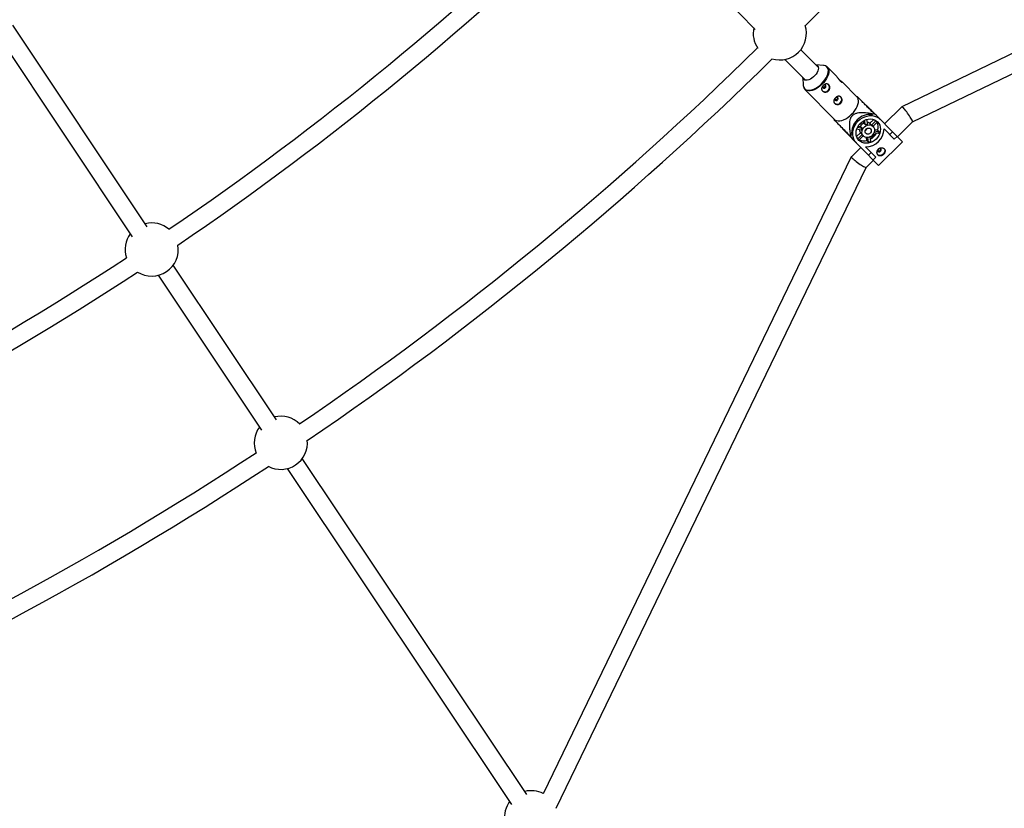
# Model space of a CAD drawing. Units: millimetres. Extents: x -10450 to 10450, y -5094 to 5094.
# Drawn here: x 5386 to 6255, y -2742 to -2045 of the extents above; entities that cross this region are included whole.
import ezdxf

# ---------------------------------------------------------------- set-up
doc = ezdxf.new("R2010")
doc.units = ezdxf.units.MM

msp = doc.modelspace()

# ---------------------------------------------------------------- linework, layer by layer
at = {"color": 7, "linetype": 'Continuous', "lineweight": 25}
for p, q in [((6730.62, -1848.8), (6164.97, -2122.09)), ((6174.3, -2135.35), (6744.87, -1859.69)), ((5918.17, -1934.5), (6035.46, -2053.59)), ((5498.28, -2227.94), (5379.37, -2049.98)), ((5366.07, -2058.87), (5484.98, -2236.83)), ((6091.17, -2087.34), (6075.62, -2071.56)), ((6061.64, -2080.16), (6079.77, -2098.57)), ((6095.79, -2085.51), (6088.84, -2084.98)), ((6107.51, -2095.38), (6099.25, -2087)), ((6077.44, -2096.21), (6077.87, -2103.17)), ((6125.37, -2113.51), (6112.13, -2100.07)), ((6079.3, -2106.64), (6105.42, -2133.16)), ((6125.82, -2113.25), (6124.72, -2112.86)), ((6133.32, -2120.68), (6134.75, -2121.9)), ((6134.75, -2121.9), (6165.44, -2153.06)), ((6164.94, -2122.11), (6149.72, -2137.1)), ((6138.02, -2125.22), (6136.76, -2124.12)), ((6139.5, -2128.18), (6138.73, -2128.95)), ((6140.56, -2128.22), (6139.87, -2127.53)), ((6104.77, -2132.51), (6105.17, -2133.66)), ((6126.29, -2139.06), (6128.26, -2139.45)), ((6127.23, -2137.71), (6127.57, -2138.05)), ((6127.57, -2138.05), (6129.92, -2135.73)), ((6128.26, -2139.45), (6129.73, -2140.95)), ((6129.92, -2135.73), (6129.58, -2135.39)), ((6131.31, -2136.45), (6130.95, -2134.47)), ((6132.78, -2137.94), (6131.31, -2136.45)), ((6132.78, -2137.94), (6132.04, -2133.89)), ((6133.76, -2133.24), (6134.52, -2137.36)), ((6136.79, -2136.62), (6140.18, -2133.28)), ((6138.26, -2138.11), (6136.79, -2136.62)), ((6138.26, -2138.11), (6142.17, -2134.26)), ((6139.54, -2139.31), (6138.88, -2138.64)), ((6143.41, -2135.31), (6139.45, -2139.21)), ((6160.95, -2148.5), (6174.31, -2135.34)), ((6113.66, -2142.67), (6112.58, -2141.39)), ((6144.35, -2173.83), (6113.66, -2142.67)), ((6115.74, -2144.55), (6116.93, -2145.99)), ((6119.21, -2147.88), (6119.89, -2148.57)), ((6120.65, -2146.75), (6119.87, -2147.52)), ((6124.96, -2148.27), (6128.35, -2144.93)), ((6129.13, -2142.68), (6125.01, -2141.85)), ((6125.7, -2140.14), (6129.73, -2140.95)), ((6125.91, -2150.28), (6129.82, -2146.43)), ((6130.9, -2147.63), (6126.94, -2151.53)), ((6128.35, -2144.93), (6129.82, -2146.43)), ((6130.33, -2147.06), (6130.99, -2147.73)), ((6136.6, -2148.64), (6137.34, -2152.69)), ((6137.54, -2148.18), (6138.33, -2148.97)), ((6138.33, -2148.97), (6140.68, -2146.66)), ((6140.68, -2146.66), (6139.89, -2145.86)), ((6144.41, -2145.73), (6140.37, -2144.92)), ((6140.81, -2141.96), (6143.54, -2142.51)), ((6140.82, -2143.16), (6145.01, -2144)), ((6145.01, -2144), (6143.54, -2142.51)), ((6149.17, -2142.05), (6149.5, -2141.72)), ((6158.26, -2150.62), (6149.18, -2141.4)), ((6154.17, -2146.47), (6156.6, -2144.08)), ((6160.69, -2148.23), (6158.26, -2150.62)), ((6132.94, -2157.4), (6142.02, -2166.62)), ((6133.26, -2157.72), (6133.59, -2157.4)), ((6134.13, -2151.77), (6133.63, -2149.03)), ((6134.13, -2151.77), (6135.6, -2153.27)), ((6135.6, -2153.27), (6134.83, -2149.07)), ((6144.35, -2173.83), (6165.44, -2153.06)), ((6128.63, -2157.87), (6120.3, -2166.08)), ((6135.51, -2164.85), (6137.93, -2162.46)), ((6120.27, -2166.12), (5848.11, -2728.95)), ((6133.46, -2175.57), (6139.86, -2169.27)), ((6142.02, -2166.62), (6139.6, -2169)), ((5859.63, -2741.87), (6133.48, -2175.56)), ((5612.4, -2398.73), (5521.07, -2262.04)), ((5507.76, -2270.93), (5599.1, -2407.62)), ((5833.5, -2729.62), (5635.18, -2432.82)), ((5621.88, -2441.71), (5820.19, -2738.51))]:
    msp.add_line(p, q, dxfattribs=at)
at = {"color": 7, "linetype": 'Continuous', "lineweight": 25, "flags": 128}
for points in [[(6088.85, -2084.99), (6088.96, -2085.01), (6089.89, -2085.33), (6090.59, -2085.92), (6091.03, -2086.74), (6091.2, -2087.78), (6091.09, -2088.97), (6090.7, -2090.29), (6090.05, -2091.66), (6089.16, -2093.04), (6088.08, -2094.36), (6086.84, -2095.58), (6085.49, -2096.65), (6084.1, -2097.52), (6082.72, -2098.15), (6081.4, -2098.52), (6080.2, -2098.61), (6079.17, -2098.43), (6078.35, -2097.97), (6077.78, -2097.26), (6077.47, -2096.32), (6077.45, -2096.22)], [(6097.49, -2085.9), (6096.35, -2085.58), (6095.79, -2085.51)], [(6097.39, -2105.06), (6097.74, -2104.57), (6097.9, -2104.02), (6097.84, -2103.48), (6097.57, -2103.03), (6097.13, -2102.76), (6096.59, -2102.69), (6096.03, -2102.84), (6095.54, -2103.18), (6095.19, -2103.67), (6095.03, -2104.22), (6095.09, -2104.77), (6095.36, -2105.21), (6095.8, -2105.49), (6096.34, -2105.56), (6096.9, -2105.41), (6097.39, -2105.06)], [(6108.15, -2115.98), (6108.5, -2115.5), (6108.66, -2114.94), (6108.6, -2114.4), (6108.33, -2113.96), (6107.89, -2113.68), (6107.35, -2113.61), (6106.79, -2113.76), (6106.3, -2114.1), (6105.95, -2114.59), (6105.79, -2115.15), (6105.85, -2115.69), (6106.12, -2116.13), (6106.56, -2116.41), (6107.1, -2116.48), (6107.66, -2116.33), (6108.15, -2115.98)], [(6120.54, -2128.56), (6122.07, -2126.92), (6123.43, -2125.18), (6124.58, -2123.4), (6125.5, -2121.61), (6126.15, -2119.87), (6126.52, -2118.22), (6126.61, -2116.7), (6126.4, -2115.35), (6125.91, -2114.21), (6125.37, -2113.51)], [(6174.31, -2135.34), (6174.34, -2135.29), (6174.35, -2135.01), (6174.21, -2134.53), (6173.93, -2133.88), (6173.52, -2133.08), (6172.99, -2132.14), (6172.36, -2131.09), (6171.64, -2129.98), (6170.87, -2128.83), (6170.06, -2127.67), (6169.23, -2126.55), (6168.42, -2125.49), (6167.64, -2124.53), (6166.92, -2123.7), (6166.29, -2123.02), (6165.76, -2122.51), (6165.34, -2122.19), (6165.06, -2122.08), (6164.94, -2122.11)], [(6105.42, -2133.16), (6106.11, -2133.72), (6107.24, -2134.23), (6108.59, -2134.45), (6110.11, -2134.39), (6111.76, -2134.04), (6113.51, -2133.42), (6115.31, -2132.53), (6117.11, -2131.4), (6118.87, -2130.07), (6120.54, -2128.56)], [(6124.72, -2153.9), (6123.47, -2152.37), (6122.51, -2150.62), (6121.86, -2148.69), (6121.54, -2146.64), (6121.56, -2144.51), (6121.91, -2142.36), (6122.6, -2140.23), (6123.6, -2138.19), (6124.88, -2136.27), (6126.42, -2134.54), (6128.18, -2133.02), (6130.11, -2131.77), (6132.17, -2130.8), (6134.31, -2130.15), (6136.47, -2129.82), (6138.6, -2129.84), (6140.65, -2130.19), (6142.56, -2130.87), (6144.3, -2131.86), (6145.81, -2133.13)], [(6142.54, -2129.81), (6141.03, -2128.53), (6139.66, -2127.72)], [(6143.53, -2135.38), (6144.61, -2136.72), (6145.41, -2138.28), (6145.89, -2139.99), (6146.06, -2141.81), (6145.89, -2143.68), (6145.41, -2145.54), (6144.61, -2147.35), (6143.53, -2149.04), (6142.2, -2150.56), (6140.66, -2151.86), (6138.96, -2152.92), (6137.14, -2153.68), (6135.27, -2154.14), (6133.39, -2154.28), (6131.58, -2154.09), (6129.87, -2153.57), (6128.33, -2152.76), (6127, -2151.66), (6125.93, -2150.31), (6125.13, -2148.76), (6124.65, -2147.05), (6124.48, -2145.23), (6124.65, -2143.36), (6125.13, -2141.49), (6125.93, -2139.69), (6127.01, -2138), (6128.34, -2136.48), (6129.88, -2135.17), (6131.58, -2134.12), (6133.4, -2133.35), (6135.27, -2132.89), (6137.14, -2132.76), (6138.96, -2132.95), (6140.66, -2133.46), (6142.2, -2134.28), (6143.53, -2135.38)], [(6139.54, -2139.31), (6140.3, -2140.35), (6140.74, -2141.58), (6140.84, -2142.94), (6140.59, -2144.34), (6140, -2145.68), (6139.12, -2146.89), (6137.99, -2147.88), (6136.69, -2148.6), (6135.31, -2149.01), (6133.92, -2149.06), (6132.61, -2148.77), (6131.48, -2148.15), (6130.58, -2147.24), (6129.97, -2146.09), (6129.7, -2144.78), (6129.78, -2143.4), (6130.2, -2142.02), (6130.95, -2140.73), (6131.96, -2139.62), (6133.18, -2138.75), (6134.53, -2138.19), (6135.93, -2137.96), (6137.29, -2138.07), (6138.52, -2138.53), (6139.54, -2139.31)], [(6143.19, -2135.05), (6143.28, -2135.15), (6143.41, -2135.31)], [(6119.4, -2147.66), (6120.2, -2149.05), (6121.45, -2150.58)], [(6137.34, -2141.48), (6137.82, -2142.26), (6137.96, -2143.2), (6137.74, -2144.19), (6137.19, -2145.08), (6136.37, -2145.77), (6135.41, -2146.15), (6134.42, -2146.17), (6133.56, -2145.84), (6132.92, -2145.19), (6132.6, -2144.32), (6132.64, -2143.34), (6133.04, -2142.38), (6133.73, -2141.58), (6134.64, -2141.04), (6135.63, -2140.83), (6136.57, -2140.98), (6137.34, -2141.48)], [(6133.05, -2142.38), (6133.68, -2141.9), (6134.07, -2141.43)], [(6126.94, -2151.53), (6126.78, -2151.4), (6126.68, -2151.31)], [(6120.3, -2166.08), (6120.26, -2166.2), (6120.37, -2166.49), (6120.67, -2166.91), (6121.17, -2167.46)], [(6149.12, -2158.88), (6149.51, -2159.54), (6149.77, -2160.58), (6149.67, -2161.71), (6149.23, -2162.81), (6148.48, -2163.77), (6147.51, -2164.5), (6146.4, -2164.93), (6145.27, -2165.01), (6144.23, -2164.74), (6143.56, -2164.32)], [(6144.05, -2161.49), (6144.49, -2161.76), (6145.03, -2161.83), (6145.59, -2161.68), (6146.09, -2161.34), (6146.44, -2160.85), (6146.59, -2160.29), (6146.53, -2159.75), (6146.26, -2159.31), (6145.82, -2159.03), (6145.28, -2158.96), (6144.73, -2159.11), (6144.23, -2159.46), (6143.88, -2159.95), (6143.72, -2160.5), (6143.78, -2161.04), (6144.05, -2161.49)], [(6121.17, -2167.46), (6121.84, -2168.1), (6122.66, -2168.83), (6123.62, -2169.61), (6124.67, -2170.44), (6125.78, -2171.27), (6126.94, -2172.1), (6128.09, -2172.88), (6129.2, -2173.6), (6130.24, -2174.24), (6131.18, -2174.77), (6131.99, -2175.19), (6132.64, -2175.47), (6133.12, -2175.61), (6133.41, -2175.6), (6133.46, -2175.57)]]:
    msp.add_lwpolyline(points, dxfattribs=at)
at = {"color": 8, "linetype": 'Continuous', "lineweight": 25, "flags": 128}
for points in [[(6094.03, -2101.64), (6095.54, -2100.02), (6096.88, -2098.3), (6098.02, -2096.54), (6098.92, -2094.78), (6099.57, -2093.06), (6099.94, -2091.43), (6100.02, -2089.93), (6099.82, -2088.6), (6099.33, -2087.47), (6098.58, -2086.58), (6097.58, -2085.94), (6097.49, -2085.9)], [(6099.31, -2087.06), (6099.8, -2087.7), (6100.29, -2088.84), (6100.49, -2090.19), (6100.41, -2091.7), (6100.03, -2093.36), (6099.38, -2095.1), (6098.47, -2096.88), (6097.32, -2098.67), (6095.96, -2100.4), (6094.42, -2102.05)], [(6078.31, -2105.05), (6078.89, -2105.97), (6079.77, -2106.74), (6080.89, -2107.24), (6082.22, -2107.46), (6083.72, -2107.4), (6085.36, -2107.06), (6087.09, -2106.44), (6088.86, -2105.56), (6090.64, -2104.45), (6092.38, -2103.13), (6094.03, -2101.64)], [(6094.42, -2102.05), (6092.76, -2103.55), (6091, -2104.89), (6089.2, -2106.01), (6087.4, -2106.9), (6085.65, -2107.53), (6083.99, -2107.87), (6082.47, -2107.94), (6081.13, -2107.71), (6079.99, -2107.2), (6079.33, -2106.67)]]:
    msp.add_lwpolyline(points, dxfattribs=at)
at = {"color": 7, "linetype": 'Continuous', "lineweight": 25}
for centre, radius, start, end in [((4000, 0), 4800, 226.39718, 359.90451), ((4000, 0), 2920.5, 315.4048, 325.8452), ((4000, 0), 2697.5, 304.23045, 314.51955), ((4000, 0), 2713.5, 304.20257, 314.54743), ((6057.1, -2057.1), 23.5, 168.00462, 214.03352), ((6057.1, -2057.1), 23.5, 252.75945, 17.24055), ((4000, 0), 2904.5, 304.20392, 314.54608), ((4000, 0), 2920.5, 304.1548, 314.5952), ((6083.07, -2102.93), 5.21, 182.59437, 203.98013), ((6097.46, -2104.72), 3.62, 310.01743, 39.95918), ((6097.04, -2105.06), 3.67, 229.84375, 318.44119), ((6108.22, -2115.64), 3.62, 310.01743, 39.95918), ((6107.8, -2115.99), 3.67, 229.84375, 318.44119), ((6136.91, -2145.18), 16.33, 83.59598, 185.5348), ((6121.14, -2121.87), 19.42, 341.00938, 343.42486), ((6134.44, -2142.68), 6.97, 116.69139, 152.43939), ((6135.62, -2143.59), 6.32, 100.04276, 116.71561), ((6134.09, -2140.58), 4.8, 55.77204, 88.33429), ((6135.77, -2141.7), 4.37, 44.57543, 55.24259), ((6133.77, -2139.72), 10.16, 344.10449, 23.68274), ((6113.83, -2129.06), 19.42, 285.70591, 288.12139), ((6132.35, -2142.3), 4.8, 180.79648, 213.35874), ((6135.34, -2143.87), 6.32, 152.41516, 169.08802), ((6133.45, -2143.99), 4.37, 213.88819, 224.55535), ((6132.81, -2141.02), 16.38, 270.45223, 358.67854), ((6131.37, -2139.56), 3.37, 298.05082, 331.07995), ((6130.61, -2138.78), 13.49, 298.16208, 330.96869), ((6133.19, -2140.84), 12.24, 336.45487, 345.04831), ((6131.48, -2142.13), 10, 245.11417, 285.36015), ((6132.63, -2141.4), 12.24, 284.08247, 292.6759), ((5502.14, -2248.11), 23.5, 49.48539, 103.8472), ((5502.14, -2248.11), 23.5, 143.6528, 198.01461), ((5502.14, -2248.11), 23.5, 237.96047, 9.53953), ((4000, 0), 2697.5, 292.98045, 303.26955), ((4000, 0), 2713.5, 292.95257, 303.29743), ((5616.25, -2418.89), 23.5, 44.71648, 103.8472), ((5616.25, -2418.89), 23.5, 143.6528, 202.78352), ((5616.25, -2418.89), 23.5, 241.50945, 5.99055), ((4000, 0), 2904.5, 292.95392, 303.29608), ((4000, 0), 2920.5, 292.9048, 303.3452), ((5837.35, -2749.79), 23.5, 62.70318, 103.8472), ((5837.35, -2749.79), 23.5, 143.6528, 188.1047)]:
    msp.add_arc(centre, radius, start, end, dxfattribs=at)
for points, knots in [([(6099.29, -2087.09), (6099.2, -2086.98), (6098.86, -2086.57), (6098.3, -2086.19), (6097.8, -2086.02), (6097.69, -2085.98)], [0, 0, 0, 0, 0.218602, 0.833785, 1, 1, 1, 1]), ([(6109.53, -2098), (6109.64, -2098.09), (6110.1, -2098.45), (6110.91, -2099.05), (6111.78, -2099.73), (6112.34, -2100.26), (6112.53, -2100.59), (6112.37, -2100.69), (6111.91, -2100.48), (6111.22, -2099.95), (6110.42, -2099.13), (6109.62, -2098.14), (6108.85, -2097.08), (6108.15, -2096.13), (6107.68, -2095.54), (6107.53, -2095.41), (6107.51, -2095.39)], [0, 0, 0, 0, 0.026513, 0.107185, 0.189248, 0.269254, 0.347076, 0.425744, 0.507037, 0.588887, 0.668073, 0.745585, 0.824953, 0.906834, 0.988055, 1, 1, 1, 1]), ([(6095.49, -2103.14), (6095.68, -2102.95), (6095.87, -2102.79), (6096.28, -2102.49), (6096.49, -2102.35), (6096.93, -2102.12), (6097.15, -2102.02), (6097.59, -2101.88), (6097.82, -2101.82), (6098.26, -2101.76), (6098.48, -2101.75), (6098.91, -2101.79), (6099.12, -2101.83), (6099.52, -2101.95), (6099.72, -2102.04), (6100.08, -2102.27), (6100.25, -2102.4), (6100.55, -2102.71), (6100.69, -2102.89), (6100.93, -2103.28), (6101.03, -2103.48), (6101.19, -2103.93), (6101.25, -2104.16), (6101.33, -2104.64), (6101.35, -2104.89), (6101.33, -2105.39), (6101.3, -2105.64), (6101.19, -2106.13), (6101.12, -2106.37), (6100.92, -2106.84), (6100.79, -2107.06), (6100.51, -2107.49), (6100.34, -2107.69), (6099.98, -2108.05), (6099.78, -2108.21), (6099.35, -2108.49), (6099.12, -2108.61), (6098.65, -2108.8), (6098.4, -2108.88), (6097.91, -2108.98), (6097.66, -2109), (6097.16, -2109.01), (6096.91, -2108.99), (6096.44, -2108.91), (6096.21, -2108.85), (6095.76, -2108.68), (6095.55, -2108.57), (6095.17, -2108.33), (6095, -2108.19), (6094.69, -2107.88), (6094.56, -2107.71), (6094.34, -2107.34), (6094.25, -2107.15), (6094.13, -2106.74), (6094.09, -2106.54), (6094.07, -2106.1), (6094.08, -2105.88), (6094.15, -2105.44), (6094.2, -2105.22), (6094.36, -2104.77), (6094.46, -2104.55), (6094.69, -2104.13), (6094.83, -2103.91), (6095.14, -2103.51), (6095.31, -2103.32), (6095.49, -2103.14)], [0, 0, 0, 0, 0.03125, 0.03125, 0.0625, 0.0625, 0.09375, 0.09375, 0.125, 0.125, 0.15625, 0.15625, 0.1875, 0.1875, 0.21875, 0.21875, 0.25, 0.25, 0.28125, 0.28125, 0.3125, 0.3125, 0.34375, 0.34375, 0.375, 0.375, 0.40625, 0.40625, 0.4375, 0.4375, 0.46875, 0.46875, 0.5, 0.5, 0.53125, 0.53125, 0.5625, 0.5625, 0.59375, 0.59375, 0.625, 0.625, 0.65625, 0.65625, 0.6875, 0.6875, 0.71875, 0.71875, 0.75, 0.75, 0.78125, 0.78125, 0.8125, 0.8125, 0.84375, 0.84375, 0.875, 0.875, 0.90625, 0.90625, 0.9375, 0.9375, 0.96875, 0.96875, 1, 1, 1, 1]), ([(6096.77, -2104.43), (6096.63, -2104.54), (6096.36, -2104.76), (6095.87, -2104.9), (6095.42, -2104.91), (6095.2, -2104.81), (6095.11, -2104.78)], [0, 0, 0, 0, 0.278221, 0.556336, 0.837207, 1, 1, 1, 1]), ([(6097.15, -2102.78), (6097.19, -2102.9), (6097.28, -2103.18), (6097.23, -2103.66), (6097.05, -2104.1), (6096.85, -2104.33), (6096.77, -2104.43)], [0, 0, 0, 0, 0.228726, 0.510553, 0.794557, 1, 1, 1, 1]), ([(6078.4, -2105.29), (6078.55, -2105.61), (6078.79, -2106.13), (6079.2, -2106.5), (6079.36, -2106.64)], [0, 0, 0, 0, 0.629581, 1, 1, 1, 1]), ([(6106.25, -2114.06), (6106.44, -2113.88), (6106.63, -2113.71), (6107.04, -2113.41), (6107.25, -2113.27), (6107.69, -2113.04), (6107.91, -2112.95), (6108.35, -2112.8), (6108.58, -2112.74), (6109.02, -2112.68), (6109.24, -2112.68), (6109.67, -2112.71), (6109.88, -2112.75), (6110.28, -2112.88), (6110.48, -2112.97), (6110.84, -2113.19), (6111, -2113.32), (6111.31, -2113.63), (6111.45, -2113.81), (6111.69, -2114.2), (6111.79, -2114.41), (6111.95, -2114.85), (6112.01, -2115.09), (6112.09, -2115.56), (6112.1, -2115.81), (6112.09, -2116.31), (6112.06, -2116.56), (6111.95, -2117.05), (6111.87, -2117.3), (6111.67, -2117.76), (6111.55, -2117.99), (6111.26, -2118.41), (6111.1, -2118.61), (6110.73, -2118.97), (6110.54, -2119.13), (6110.1, -2119.42), (6109.88, -2119.53), (6109.41, -2119.73), (6109.16, -2119.8), (6108.67, -2119.9), (6108.42, -2119.93), (6107.92, -2119.93), (6107.67, -2119.92), (6107.19, -2119.83), (6106.96, -2119.77), (6106.52, -2119.6), (6106.31, -2119.5), (6105.93, -2119.25), (6105.76, -2119.11), (6105.45, -2118.8), (6105.32, -2118.63), (6105.1, -2118.27), (6105.01, -2118.07), (6104.89, -2117.67), (6104.85, -2117.46), (6104.83, -2117.03), (6104.84, -2116.81), (6104.9, -2116.37), (6104.96, -2116.14), (6105.12, -2115.7), (6105.22, -2115.48), (6105.45, -2115.05), (6105.59, -2114.83), (6105.9, -2114.43), (6106.07, -2114.24), (6106.25, -2114.06)], [0, 0, 0, 0, 0.03125, 0.03125, 0.0625, 0.0625, 0.09375, 0.09375, 0.125, 0.125, 0.15625, 0.15625, 0.1875, 0.1875, 0.21875, 0.21875, 0.25, 0.25, 0.28125, 0.28125, 0.3125, 0.3125, 0.34375, 0.34375, 0.375, 0.375, 0.40625, 0.40625, 0.4375, 0.4375, 0.46875, 0.46875, 0.5, 0.5, 0.53125, 0.53125, 0.5625, 0.5625, 0.59375, 0.59375, 0.625, 0.625, 0.65625, 0.65625, 0.6875, 0.6875, 0.71875, 0.71875, 0.75, 0.75, 0.78125, 0.78125, 0.8125, 0.8125, 0.84375, 0.84375, 0.875, 0.875, 0.90625, 0.90625, 0.9375, 0.9375, 0.96875, 0.96875, 1, 1, 1, 1]), ([(6107.91, -2113.7), (6107.95, -2113.83), (6108.04, -2114.1), (6107.99, -2114.58), (6107.81, -2115.03), (6107.61, -2115.25), (6107.53, -2115.35)], [0, 0, 0, 0, 0.228726, 0.510553, 0.794557, 1, 1, 1, 1]), ([(6139.75, -2127.41), (6138.04, -2125.67), (6135.42, -2123.01), (6131.91, -2119.44), (6129.45, -2116.95), (6127.56, -2115.03), (6126.42, -2113.87), (6125.93, -2113.37), (6125.79, -2113.23), (6125.81, -2113.25), (6125.82, -2113.26)], [0, 0, 0, 0, 0.303888, 0.464316, 0.627422, 0.749466, 0.83454, 0.919487, 0.985891, 1, 1, 1, 1]), ([(6107.53, -2115.35), (6107.39, -2115.46), (6107.12, -2115.68), (6106.62, -2115.82), (6106.18, -2115.84), (6105.96, -2115.74), (6105.87, -2115.7)], [0, 0, 0, 0, 0.278221, 0.556336, 0.837207, 1, 1, 1, 1]), ([(6119.87, -2147.52), (6119.61, -2146.05), (6119.37, -2144.58), (6119.1, -2142.34), (6119.02, -2141.6), (6118.91, -2140.09), (6118.87, -2139.33), (6118.84, -2137.79), (6118.85, -2137.02), (6118.97, -2135.47), (6119.07, -2134.7), (6119.32, -2133.54), (6119.42, -2133.15), (6119.67, -2132.38), (6119.82, -2131.99), (6120.17, -2131.24), (6120.38, -2130.87), (6120.74, -2130.35), (6120.87, -2130.18), (6121.14, -2129.85), (6121.28, -2129.69), (6121.73, -2129.25), (6122.05, -2128.98), (6122.76, -2128.49), (6123.12, -2128.29), (6123.87, -2127.93), (6124.26, -2127.79), (6125.04, -2127.54), (6125.44, -2127.44), (6126.61, -2127.19), (6127.4, -2127.1), (6128.58, -2127.03), (6128.97, -2127.02), (6129.75, -2127.01), (6130.13, -2127.01), (6131.29, -2127.05), (6132.05, -2127.1), (6133.56, -2127.24), (6134.32, -2127.33), (6136.56, -2127.64), (6138.03, -2127.9), (6139.5, -2128.18)], [0, 0, 0, 0, 0.125, 0.125, 0.1875, 0.1875, 0.25, 0.25, 0.3125, 0.3125, 0.375, 0.375, 0.40625, 0.40625, 0.4375, 0.4375, 0.46875, 0.46875, 0.484375, 0.484375, 0.5, 0.5, 0.53125, 0.53125, 0.5625, 0.5625, 0.59375, 0.59375, 0.625, 0.625, 0.6875, 0.6875, 0.71875, 0.71875, 0.75, 0.75, 0.8125, 0.8125, 0.875, 0.875, 1, 1, 1, 1]), ([(6105.2, -2133.65), (6105.18, -2133.63), (6105.11, -2133.57), (6105.45, -2133.9), (6106.35, -2134.82), (6107.72, -2136.21), (6109.25, -2137.76), (6111.61, -2140.16), (6114.92, -2143.52), (6117.69, -2146.34), (6119.09, -2147.76)], [0, 0, 0, 0, 0.034886, 0.126381, 0.218534, 0.321988, 0.413735, 0.507595, 0.752096, 1, 1, 1, 1]), ([(6143.89, -2164.67), (6144.04, -2164.82), (6144.21, -2164.96), (6144.57, -2165.18), (6144.77, -2165.27), (6145.17, -2165.4), (6145.38, -2165.44), (6145.81, -2165.48), (6146.03, -2165.47), (6146.47, -2165.41), (6146.7, -2165.36), (6147.15, -2165.21), (6147.37, -2165.11), (6147.8, -2164.88), (6148.01, -2164.74), (6148.42, -2164.44), (6148.62, -2164.28), (6148.98, -2163.92), (6149.15, -2163.72), (6149.46, -2163.32), (6149.6, -2163.11), (6149.95, -2162.46), (6150.11, -2162.01), (6150.21, -2161.35), (6150.23, -2161.13), (6150.2, -2160.7), (6150.16, -2160.48), (6150.04, -2160.08), (6149.95, -2159.89), (6149.73, -2159.52), (6149.6, -2159.35), (6149.29, -2159.04), (6149.12, -2158.9), (6148.74, -2158.65), (6148.53, -2158.55), (6148.09, -2158.38), (6147.86, -2158.32), (6147.38, -2158.24), (6147.14, -2158.22), (6146.64, -2158.23), (6146.39, -2158.25), (6145.89, -2158.35), (6145.65, -2158.42), (6145.18, -2158.62), (6144.95, -2158.74), (6144.52, -2159.02), (6144.32, -2159.18), (6143.96, -2159.54), (6143.79, -2159.74), (6143.5, -2160.16), (6143.38, -2160.39), (6143.18, -2160.86), (6143.1, -2161.1), (6142.99, -2161.59), (6142.96, -2161.84), (6142.95, -2162.34), (6142.96, -2162.58), (6143.04, -2163.07), (6143.1, -2163.3), (6143.26, -2163.74), (6143.36, -2163.95), (6143.6, -2164.33), (6143.73, -2164.51), (6143.89, -2164.67)], [0, 0, 0, 0, 0.03125, 0.03125, 0.0625, 0.0625, 0.09375, 0.09375, 0.125, 0.125, 0.15625, 0.15625, 0.1875, 0.1875, 0.21875, 0.21875, 0.25, 0.25, 0.28125, 0.28125, 0.3125, 0.3125, 0.375, 0.375, 0.40625, 0.40625, 0.4375, 0.4375, 0.46875, 0.46875, 0.5, 0.5, 0.53125, 0.53125, 0.5625, 0.5625, 0.59375, 0.59375, 0.625, 0.625, 0.65625, 0.65625, 0.6875, 0.6875, 0.71875, 0.71875, 0.75, 0.75, 0.78125, 0.78125, 0.8125, 0.8125, 0.84375, 0.84375, 0.875, 0.875, 0.90625, 0.90625, 0.9375, 0.9375, 0.96875, 0.96875, 1, 1, 1, 1]), ([(6145.99, -2159.14), (6146.03, -2159.24), (6146.13, -2159.48), (6146.09, -2159.92), (6145.91, -2160.39), (6145.59, -2160.8), (6145.18, -2161.13), (6144.71, -2161.31), (6144.25, -2161.36), (6143.98, -2161.25), (6143.85, -2161.2)], [0, 0, 0, 0, 0.100076, 0.229266, 0.359878, 0.489902, 0.618197, 0.746339, 0.876116, 1, 1, 1, 1])]:
    msp.add_open_spline(points, degree=3, knots=knots, dxfattribs=at)

doc.saveas('drawing.dxf')
